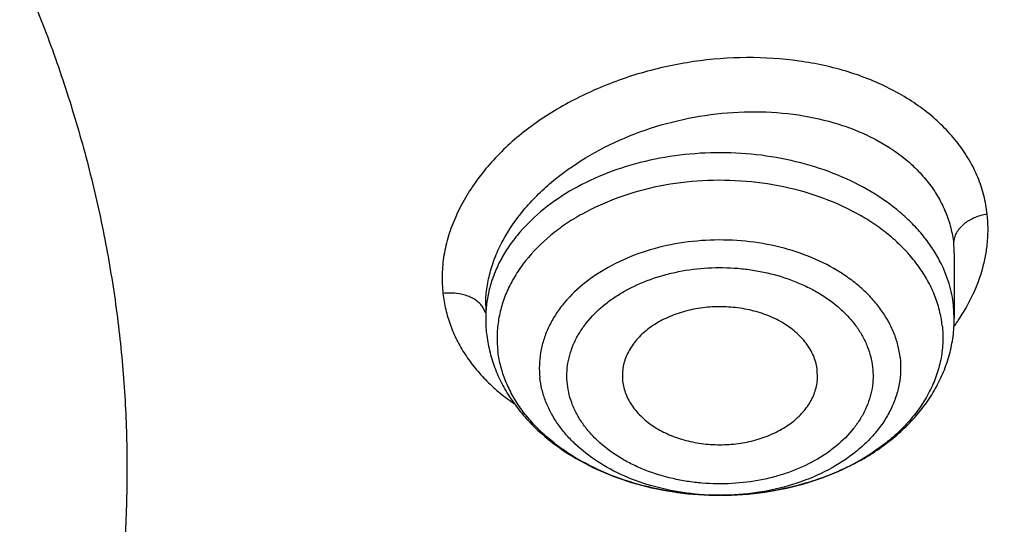
# Model space of a CAD drawing. Units: inches. Extents: x 7.6 to 14.3, y 0.9 to 17.7.
# Drawn here: x 11.6 to 11.9, y 12.6 to 12.8 of the extents above; entities that cross this region are included whole.
import ezdxf

# ---------------------------------------------------------------- set-up
doc = ezdxf.new("R2010")
doc.units = ezdxf.units.IN
doc.header["$LTSCALE"] = 1.21
doc.header["$MEASUREMENT"] = 0
doc.layers.get('0').update_dxf_attribs({"linetype": 'CONTINUOUS'})

msp = doc.modelspace()

# ---------------------------------------------------------------- linework, layer by layer
at = {"color": 9, "linetype": 'CONTINUOUS'}
for p, q in [((11.9110604481, 12.7143257814), (11.9112788907, 12.7104038576)), ((11.7695127533, 12.6933056809), (11.768708981, 12.6949986867)), ((11.9112789048, 12.6916654887), (11.9110604481, 12.6955970685)), ((11.8405180771, 12.6380962488), (11.8403625087, 12.6380962039))]:
    msp.add_line(p, q, dxfattribs=at)
at = {"color": 7, "linetype": 'CONTINUOUS'}
for p, q in [((11.9112788907, 12.7104038576), (11.9112789048, 12.6916654887)), ((11.7695466213, 12.6955525198), (11.7695466213, 12.6916654887)), ((11.8699219761, 12.6735575878), (11.8698492985, 12.6759248534)), ((11.8109040505, 12.6735576002), (11.8109762276, 12.6726485369))]:
    msp.add_line(p, q, dxfattribs=at)
msp.add_arc((11.8109903107, 12.6916687997), 0.0414436895, 180.0045774741, 186.3533355439, dxfattribs=at)
at = {"color": 9, "linetype": 'CONTINUOUS'}
for centre, radius, start, end in [((11.8588690167, 12.7269447368), 0.0645378723, 324.1509200671, 325.7861792544), ((11.8599140075, 12.7262266218), 0.0632699389, 325.7918492321, 326.1608112135)]:
    msp.add_arc(centre, radius, start, end, dxfattribs=at)
at = {"color": 7, "linetype": 'CONTINUOUS'}
for points, knots in [([(11.0537323275, 14.0280366802), (11.109117629, 14.0254612312), (11.2193385688, 14.0166474145), (11.382530245, 13.9924367097), (11.5417912162, 13.9574782281), (11.6706922094, 13.9194566576), (11.770538186, 13.8838944734), (11.8668364445, 13.8454675053), (11.9597262181, 13.8020915602), (12.0485341442, 13.753824202), (12.1328115564, 13.7033752735), (12.212590009, 13.6484360252), (12.2871205837, 13.589158984), (12.3395828789, 13.5432429952), (12.3889257055, 13.4956252786), (12.4350406136, 13.4464100264), (12.4778239837, 13.3957063774), (12.5171797552, 13.3436262734), (12.5530194238, 13.2902851243), (12.5852622608, 13.2358012729), (12.6138351426, 13.1802956612), (12.638672869, 13.1238917299), (12.6597189192, 13.066715407), (12.6769250363, 13.0088945451), (12.6902513127, 12.9505587128), (12.6996669227, 12.8918390437), (12.7051502129, 12.8328677967), (12.706688345, 12.7737779308), (12.704277475, 12.7147028106), (12.6979234806, 12.6557757519), (12.6876412201, 12.5971295786), (12.6734543452, 12.5388963339), (12.6553956466, 12.4812068544), (12.6335069585, 12.424190341), (12.6078384134, 12.3679742091), (12.578448405, 12.3126839335), (12.5454038084, 12.2584422978), (12.5087799497, 12.2053701012), (12.4686575392, 12.1535833586), (12.410146185, 12.0858553627), (12.3453652326, 12.0217408895), (12.2751158716, 11.9615538947), (12.1997175306, 11.9028314365), (12.1191368988, 11.8484855898), (12.0341148612, 11.7986578649), (11.9446085798, 11.7510527227), (11.8510861908, 11.708363823), (11.7542175037, 11.6706455496), (11.6538637017, 11.6358254588), (11.5244274603, 11.59875993), (11.3916821874, 11.5706896031), (11.2834530957, 11.5535515154), (11.1737021636, 11.5399792284), (11.0907503115, 11.533963738), (11.0353161161, 11.5317964838)], [0, 0, 0, 0, 0.0364583058, 0.0726435152, 0.1084017633, 0.1435891102, 0.1609303421, 0.178081404, 0.2117539147, 0.2282591357, 0.2445289278, 0.2763272187, 0.2918546842, 0.3071293759, 0.3221522611, 0.3369266732, 0.3514583772, 0.3657556345, 0.3798292702, 0.3936926759, 0.4073617632, 0.4208548939, 0.4341927648, 0.4473982027, 0.4604959155, 0.4735121981, 0.4864745743, 0.499411391, 0.5123513903, 0.5253232648, 0.538355215, 0.5514745269, 0.5647071746, 0.5780774728, 0.5916077958, 0.6053183413, 0.6192269378, 0.6333489426, 0.6476971823, 0.6622819157, 0.6921798646, 0.7075104295, 0.7230936771, 0.7550014423, 0.7713239676, 0.7878800732, 0.8216474177, 0.8388417241, 0.85622305, 0.8914801858, 0.9272929216, 0.9453653328, 0.9635210499, 1, 1, 1, 1]), ([(12.4113838367, 12.1573024137), (12.4275395072, 12.1757443825), (12.4508620098, 12.2040015125), (12.4800257026, 12.2428769944), (12.5074595212, 12.2819405599), (12.5389980409, 12.3317365492), (12.5669490103, 12.3830858535), (12.5869201098, 12.4247355135), (12.6051752069, 12.4664497148), (12.625054855, 12.5192611125), (12.6441322363, 12.5836617408), (12.6582993213, 12.6487024866), (12.6675124402, 12.7141925196), (12.6717437991, 12.7799414123), (12.6709805578, 12.8457570431), (12.6652250913, 12.911447185), (12.6544948938, 12.9768201029), (12.6388224478, 13.0416853933), (12.6182549217, 13.1058546691), (12.5928540033, 13.1691422584), (12.5626953869, 13.2313657469), (12.52786829, 13.292346418), (12.4884750704, 13.3519096674), (12.4446308245, 13.4098853546), (12.3964630778, 13.4661081874), (12.344111475, 13.520418152), (12.2877272545, 13.5726607671), (12.2274728842, 13.6226874654), (12.1635216239, 13.6703559666), (12.0960571751, 13.71553059), (12.0252729625, 13.7580828922), (11.9513728135, 13.7978914334), (11.8745655022, 13.8348440167), (11.7679202088, 13.8804454042), (11.6852221024, 13.909604027), (11.6290839627, 13.9268688023)], [0, 0, 0, 0, 0.031287412, 0.0467179869, 0.0620101931, 0.0921933847, 0.1218814321, 0.1365568157, 0.1511272751, 0.1799782144, 0.2085015516, 0.236766213, 0.2648460316, 0.2928184424, 0.3207630122, 0.3487598633, 0.3768880745, 0.4052241328, 0.4338405063, 0.4628043913, 0.4921766868, 0.5220112107, 0.5523541485, 0.5832437247, 0.6147100631, 0.6467752156, 0.6794533439, 0.7127509919, 0.7466674326, 0.7811950649, 0.8163198373, 0.8520217167, 0.888275161, 0.9250495871, 1, 1, 1, 1]), ([(10.9376923427, 13.6438234327), (10.9925835759, 13.643823422), (11.0748528569, 13.6401047262), (11.1835212741, 13.6276939618), (11.2638985406, 13.6147353902), (11.3429365601, 13.5981653786), (11.4203153547, 13.5780514375), (11.4957170471, 13.5544755513), (11.568833101, 13.5275338086), (11.639364014, 13.4973358898), (11.7070209128, 13.4640046535), (11.7715266384, 13.427675532), (11.8326166761, 13.388496182), (11.8900408186, 13.3466250992), (11.943561627, 13.3022336615), (11.9849624292, 13.2630659469), (12.0158784895, 13.2306425763), (12.0449803074, 13.1979046157), (12.0785930876, 13.1557715924), (12.108645225, 13.1117190403), (12.1302167074, 13.0757265784), (12.1499536714, 13.0396160102), (12.1715880569, 12.9936255082), (12.1925860209, 12.9371086483), (12.2084160959, 12.8797400962), (12.2190077408, 12.8217608247), (12.2243143839, 12.7634131469), (12.2243123272, 12.704942515), (12.2190015974, 12.6465950464), (12.2084058406, 12.5886160777), (12.1925718936, 12.5312483819), (12.1715693806, 12.4747311628), (12.1454887265, 12.4192974194), (12.1144445596, 12.3651787593), (12.090775107, 12.3304880457), (12.0781954172, 12.3134388737)], [0, 0, 0, 0, 0.075191647, 0.1126045944, 0.1497893656, 0.1866730959, 0.2231867353, 0.2592650764, 0.294847877, 0.3298806412, 0.3643155269, 0.3981122426, 0.4312389641, 0.4636732472, 0.4954029264, 0.5264269734, 0.5416795892, 0.5567609067, 0.5864189231, 0.6154421293, 0.629733449, 0.6438858163, 0.6718014498, 0.6992697172, 0.7263769177, 0.7532188615, 0.7798986209, 0.8065238287, 0.8332036723, 0.8600457822, 0.8871532259, 0.9146218072, 0.9425378171, 0.9709763204, 1, 1, 1, 1]), ([(10.9376923427, 11.8103159083), (10.9789554467, 11.8103159083), (11.0613119561, 11.8131694813), (11.1837404361, 11.8259803015), (11.3038235704, 11.8471965629), (11.4204017867, 11.8766163555), (11.5142346228, 11.9079142158), (11.5865044637, 11.936843702), (11.6558141763, 11.9678565126), (11.7222620263, 12.0026017794), (11.785288255, 12.0410155005), (11.8301778733, 12.0712120982), (11.8729201333, 12.1029308909), (11.9134134846, 12.1360966119), (11.9515599949, 12.1706297889), (11.9872674155, 12.2064481963), (12.0204494713, 12.2434660821), (12.0510258497, 12.2815948658), (12.0789219762, 12.3207435081), (12.1040698403, 12.3608181716), (12.1264080742, 12.4017225773), (12.1458815151, 12.4433584944), (12.1624419276, 12.4856255661), (12.1760484674, 12.5284215025), (12.186667012, 12.5716426221), (12.1942706805, 12.6151838793), (12.1988406763, 12.6589390962), (12.2003654072, 12.7028014995), (12.1988406763, 12.7466639027), (12.1942706805, 12.7904191197), (12.186667012, 12.8339603768), (12.1760484674, 12.8771814964), (12.1624419276, 12.9199774328), (12.1458815151, 12.9622445046), (12.1264080742, 13.0038804216), (12.1040698403, 13.0447848273), (12.0789219762, 13.0848594909), (12.0510258497, 13.1240081332), (12.0204494713, 13.1621369168), (11.9872674155, 13.1991548027), (11.9515599949, 13.23497321), (11.9134134846, 13.269506387), (11.8729201333, 13.3026721081), (11.8301778733, 13.3343909007), (11.785288255, 13.3645874984), (11.7222620263, 13.4030012195), (11.6558141763, 13.4377464863), (11.5865044637, 13.468759297), (11.5142346228, 13.4976887831), (11.4204017867, 13.5289866434), (11.3038235704, 13.558406436), (11.1837404361, 13.5796226974), (11.0613119561, 13.5924335176), (10.9789554467, 13.5952870906), (10.9376923427, 13.5952870906)], [0, 0, 0, 0, 0.036313769, 0.0724527704, 0.1082478709, 0.1435372375, 0.1781722896, 0.1952059421, 0.2120285349, 0.2449831742, 0.2611018901, 0.2769685081, 0.2925776908, 0.3079264055, 0.3230140275, 0.337842457, 0.3524162837, 0.3667428599, 0.3808323429, 0.394697767, 0.4083550271, 0.4218227833, 0.4351223594, 0.4482775591, 0.4613143751, 0.474260664, 0.4871457589, 0.5, 0.5128542411, 0.525739336, 0.5386856249, 0.5517224409, 0.5648776406, 0.5781772167, 0.5916449729, 0.605302233, 0.6191676571, 0.6332571401, 0.6475837163, 0.662157543, 0.6769859725, 0.6920735945, 0.7074223092, 0.7230314919, 0.7388981099, 0.7550168258, 0.7879714651, 0.8047940579, 0.8218277104, 0.8564627625, 0.8917521291, 0.9275472296, 0.963686231, 1, 1, 1, 1]), ([(10.9376923427, 13.5215408876), (10.954504041, 13.5215408876), (10.9881160328, 13.5210401246), (11.0384474676, 13.5187572811), (11.0885929106, 13.5149284724), (11.1384584852, 13.5095816339), (11.1879541773, 13.5027288095), (11.236987678, 13.494376792), (11.2854691751, 13.4845424734), (11.3490099871, 13.4695362905), (11.4265470086, 13.4472371396), (11.5163420143, 13.4148125594), (11.6018872607, 13.3770563393), (11.682551867, 13.3342431029), (11.7577433561, 13.2866825071), (11.8269073257, 13.2347184921), (11.8895332665, 13.1787241208), (11.9451518739, 13.1191081511), (11.9856089536, 13.0663790635), (12.0139626261, 13.022851984), (12.0330906595, 12.9898191112), (12.0501933436, 12.9562331053), (12.0652385147, 12.9221548694), (12.0781980992, 12.8876479395), (12.0890473942, 12.8527761387), (12.0977655627, 12.8176042443), (12.1043365242, 12.7821978354), (12.1087469503, 12.7466227866), (12.1109891359, 12.7109456232), (12.1110582839, 12.6752329453), (12.1089543545, 12.6395515325), (12.1046817218, 12.6039680016), (12.0982479135, 12.5685488925), (12.0896660077, 12.5333601014), (12.0789517261, 12.4984672822), (12.0661257995, 12.4639351869), (12.0512125782, 12.429827825), (12.034239792, 12.396208482), (12.0152401709, 12.3631391337), (11.9942480613, 12.3306804319), (11.9634348594, 12.2879898129), (11.9200112305, 12.2364610075), (11.8610582764, 12.1784903456), (11.7953102435, 12.1243338468), (11.7232580936, 12.0743866856), (11.645432911, 12.02900796), (11.5624064712, 11.9885257284), (11.4747940192, 11.9532346406), (11.4142759754, 11.9335084424), (11.3834411147, 11.9245530777)], [0, 0, 0, 0, 0.0185615628, 0.03710804, 0.0556189985, 0.0740787242, 0.0924709179, 0.110778938, 0.1289868504, 0.1470792172, 0.182853567, 0.2179955521, 0.2524073108, 0.2860068756, 0.3187311151, 0.3505386027, 0.3814125018, 0.4113632445, 0.4404307738, 0.4546590434, 0.4686957516, 0.4825546655, 0.4962513781, 0.5098033075, 0.5232294992, 0.5365504664, 0.549788027, 0.5629650143, 0.5761050314, 0.5892321533, 0.6023706282, 0.6155445532, 0.6287775684, 0.6420925642, 0.6555114334, 0.6690547747, 0.6827417367, 0.6965898416, 0.7106148026, 0.7248305094, 0.7392488758, 0.7687229916, 0.7991028006, 0.8304141989, 0.8626545364, 0.8957951397, 0.9297840333, 0.9645489104, 1, 1, 1, 1]), ([(12.0991096489, 12.6919529496), (12.099109585, 12.7087552252), (12.0976452835, 12.7424408291), (12.0910682914, 12.7927289396), (12.0801363113, 12.8426337035), (12.0648932264, 12.8919593433), (12.0453997596, 12.940519622), (12.0217328027, 12.9881305258), (11.9939847592, 13.034613044), (11.9622630094, 13.0797930423), (11.9266894279, 13.1235019587), (11.8873997709, 13.1655770731), (11.8445431975, 13.2058619885), (11.7982817416, 13.244207021), (11.7487898308, 13.2804696968), (11.6962536858, 13.3145151838), (11.6408707892, 13.3462168683), (11.5828491481, 13.3754567706), (11.5224065535, 13.4021259679), (11.4597698059, 13.4261250158), (11.3951739124, 13.4473643523), (11.3288612114, 13.4657646255), (11.2610805292, 13.4812570798), (11.1920862082, 13.4937838514), (11.122137158, 13.5032980954), (11.0514958845, 13.5097642369), (10.9804274699, 13.5131580536), (10.9091987183, 13.5134668391), (10.8380767148, 13.5106893279), (10.7673292943, 13.5048362519), (10.6972185686, 13.4959285722), (10.6053683607, 13.4800987822), (10.5375805504, 13.4636732538), (10.4932371752, 13.45068538)], [0, 0, 0, 0, 0.0249701764, 0.0500338014, 0.0752819104, 0.1008008047, 0.126670098, 0.1529610716, 0.1797354482, 0.2070446429, 0.2349292667, 0.2634191211, 0.2925333229, 0.3222806976, 0.3526603127, 0.3836620509, 0.4152673145, 0.4474497175, 0.4801758076, 0.5134058028, 0.5470942869, 0.5811908932, 0.6156410327, 0.6503864946, 0.6853661895, 0.7205167409, 0.7557731273, 0.7910693585, 0.8263390217, 0.8615159489, 0.8965350732, 0.9313319906, 1, 1, 1, 1]), ([(12.0991096489, 12.6871617627), (12.0991095851, 12.7039640383), (12.0976452835, 12.7376496422), (12.0910682914, 12.7879377527), (12.0801363113, 12.8378425166), (12.0648932264, 12.8871681564), (12.0453997596, 12.9357284351), (12.0217328027, 12.9833393389), (11.9939847592, 13.0298218571), (11.9622630094, 13.0750018555), (11.9266894278, 13.1187107719), (11.8873997708, 13.1607858863), (11.8445431975, 13.2010708017), (11.7982817415, 13.2394158342), (11.7487898308, 13.2756785099), (11.6962536857, 13.3097239969), (11.6408707891, 13.3414256815), (11.582849148, 13.3706655837), (11.5224065535, 13.3973347811), (11.4597698058, 13.4213338289), (11.3951739123, 13.4425731655), (11.3288612114, 13.4609734386), (11.2610805287, 13.4764658929), (11.1920862098, 13.4889926648), (11.1221371516, 13.4985069077), (11.0514959079, 13.5049730522), (10.9804273819, 13.508366861), (10.9091990462, 13.5086756697), (10.8380754925, 13.5058980738), (10.7440051147, 13.4981152847), (10.6510224065, 13.4842494811), (10.559972668, 13.4643066416), (10.5153035987, 13.4523605106), (10.4932371752, 13.4458974048)], [0, 0, 0, 0, 0.0249701651, 0.0500337787, 0.0752818763, 0.1008007591, 0.1266700407, 0.1529610024, 0.1797353669, 0.2070445492, 0.2349291604, 0.2634190019, 0.2925331906, 0.3222805518, 0.3526601532, 0.3836618773, 0.4152671266, 0.4474495151, 0.4801755903, 0.5134055705, 0.5470940394, 0.5811906302, 0.6156407541, 0.6503862003, 0.6853658794, 0.7205164149, 0.7557727854, 0.7910690006, 0.8263386477, 0.8615155605, 0.9313144296, 0.9658290176, 1, 1, 1, 1]), ([(10.6608677499, 13.1186409895), (10.6794763512, 13.1240913226), (10.7172891119, 13.1338709933), (10.7750924584, 13.1450881342), (10.8340099557, 13.1528870536), (10.8936357852, 13.1572138437), (10.9535630473, 13.1580393269), (11.0133817382, 13.155357818), (11.0726828773, 13.1491875761), (11.131060985, 13.1395705489), (11.1881169676, 13.1265720842), (11.243460829, 13.1102804183), (11.2967143285, 13.0908060013), (11.3475135174, 13.0682806492), (11.39551113, 13.0428565451), (11.4403787996, 13.0147050953), (11.4818090463, 12.9840157341), (11.5195170906, 12.950994522), (11.5532422211, 12.9158633727), (11.5827497386, 12.8788572775), (11.6078301027, 12.8402293266), (11.6249905309, 12.8067088292), (11.6362793509, 12.7793968675), (11.6434995689, 12.7587918384), (11.6495044872, 12.7379917597), (11.6542847573, 12.7170322548), (11.6578309039, 12.695949549), (11.660137578, 12.6747803094), (11.6611997412, 12.6535611793), (11.6610164348, 12.6323290503), (11.6595870574, 12.6111208088), (11.656915073, 12.5899732119), (11.6530043243, 12.5689230678), (11.6478626457, 12.5480066893), (11.6414982475, 12.5272604566), (11.6339232996, 12.506720077), (11.6251499593, 12.4864207522), (11.6117970031, 12.4595628911), (11.5921106126, 12.4267376727), (11.564142548, 12.3891316098), (11.5318813727, 12.3533128136), (11.5080085574, 12.3311093923), (11.4954631603, 12.3203674303)], [0, 0, 0, 0, 0.0355931542, 0.0716383428, 0.1080210356, 0.1446206396, 0.1813128183, 0.2179716212, 0.2544716787, 0.2906903711, 0.3265100294, 0.3618201678, 0.3965197685, 0.4305196264, 0.4637447593, 0.496136874, 0.52765686, 0.5582872472, 0.5880345143, 0.6169310685, 0.6450366333, 0.6724386988, 0.6859156412, 0.6992617488, 0.7124950531, 0.7256348857, 0.7387016003, 0.7517164304, 0.7647012025, 0.77767811, 0.7906694438, 0.8036973075, 0.8167833953, 0.8299486809, 0.8432132695, 0.8565960894, 0.8701148358, 0.8837856842, 0.9116317078, 0.9402410182, 0.9696831412, 1, 1, 1, 1]), ([(11.0355306254, 11.4827325924), (11.0649146601, 11.4838257381), (11.1235832645, 11.486990501), (11.2112353031, 11.494691763), (11.2982750403, 11.5053271605), (11.4128871127, 11.5233213164), (11.5534669358, 11.5528926456), (11.6905372217, 11.5920367342), (11.7967999966, 11.6288532611), (11.8993570784, 11.6687551345), (11.9983561598, 11.7139467039), (12.0930768131, 11.7643677811), (12.1610609424, 11.8042634784), (12.2262975064, 11.8463964718), (12.3087342926, 11.9049425771), (12.3858853172, 11.9679990883), (12.4569145933, 12.0353304848), (12.5063407007, 12.0871400882), (12.552238897, 12.1405527046), (12.5945069717, 12.1954505414), (12.6330482124, 12.2517105135), (12.6677750055, 12.3092066244), (12.6986079639, 12.3678098149), (12.725476179, 12.4273884111), (12.7483174416, 12.4878082153), (12.7670790116, 12.5489327199), (12.7817172416, 12.6106232267), (12.7921977184, 12.6727407142), (12.798495729, 12.7351401308), (12.7998970429, 12.776857634), (12.7998969955, 12.7976862813)], [0, 0, 0, 0, 0.0364975983, 0.0729108732, 0.1091959389, 0.1453152165, 0.2168904825, 0.2873533127, 0.3220889296, 0.356449169, 0.423921915, 0.4570002211, 0.4896091622, 0.5217332811, 0.5533608767, 0.6150830709, 0.645192429, 0.6748011459, 0.7039199876, 0.7325647804, 0.7607565165, 0.788521389, 0.8158907632, 0.8429009986, 0.8695931949, 0.8960128796, 0.9222094773, 0.9482356978, 0.9741468418, 1, 1, 1, 1]), ([(11.0154534338, 11.3384502831), (11.078854466, 11.3401005294), (11.2052693705, 11.3474217859), (11.3930757911, 11.3704518704), (11.5774192366, 11.405358602), (11.7568855583, 11.4519032673), (11.9300986819, 11.5097663684), (12.0688488977, 11.5673922378), (12.1754266919, 11.618845415), (12.2776560007, 11.6731021704), (12.3754744458, 11.7325734926), (12.468130697, 11.7971442808), (12.5556096694, 11.8638080747), (12.6375356129, 11.9351484207), (12.7130774857, 12.010897346), (12.7658148005, 12.0691198419), (12.8148983034, 12.1290194741), (12.8602157309, 12.1904693324), (12.9016610619, 12.2533346653), (12.9391383222, 12.3174762963), (12.9725616187, 12.3827508139), (13.0018560797, 12.4490118252), (13.0269581986, 12.5161105706), (13.0478162549, 12.583898271), (13.0643901647, 12.6522221366), (13.0725905387, 12.6981795567), (13.0759590025, 12.7211735183)], [0, 0, 0, 0, 0.0709664456, 0.1415746714, 0.2115794159, 0.2807495386, 0.3488732169, 0.4157625678, 0.4486990059, 0.481269382, 0.5452405017, 0.5766302623, 0.6076063112, 0.6682796799, 0.6979880275, 0.7272741617, 0.7561434403, 0.7846047207, 0.8126706425, 0.8403578835, 0.8676873552, 0.8946842933, 0.9213782737, 0.9478031271, 0.9739963561, 1, 1, 1, 1]), ([(11.8698492985, 12.6759248534), (11.8697742322, 12.6765992973), (11.8695288357, 12.6779509135), (11.868889312, 12.6799307714), (11.867981158, 12.6818561254), (11.8664020594, 12.6843643228), (11.8637748205, 12.6872685193), (11.8598216448, 12.6901932619), (11.8551632857, 12.6925233235), (11.8499702266, 12.6941784182), (11.8444302193, 12.6951020719), (11.8387443379, 12.6952618795), (11.8331190339, 12.6946521234), (11.8277586091, 12.6932944582), (11.8228569602, 12.691235422), (11.8185929396, 12.6885467683), (11.8156508586, 12.6858063083), (11.8137923046, 12.6833960555), (11.8126698775, 12.681530163), (11.8118073331, 12.6795946283), (11.8112138675, 12.6776069031), (11.8108960658, 12.6755867094), (11.8108701622, 12.6742304634), (11.8109033103, 12.673557582)], [0, 0, 0, 0, 0.0258449494, 0.0521307307, 0.0790269247, 0.1067020335, 0.1647772198, 0.2269219332, 0.2929714028, 0.3622562627, 0.4337440862, 0.5061814766, 0.5782227083, 0.6485609232, 0.7160554612, 0.7798695136, 0.8396115443, 0.8680348483, 0.8955687367, 0.922341883, 0.9485279902, 0.9743420922, 1, 1, 1, 1]), ([(11.8405180657, 12.6380962541), (11.8450311067, 12.6381012803), (11.8540018163, 12.6387467898), (11.8670128781, 12.6416032664), (11.877196784, 12.6455378856), (11.8846674261, 12.649571644), (11.8898315514, 12.6529807589), (11.8945562542, 12.6567800621), (11.8987941225, 12.6609476033), (11.9024972765, 12.6654571731), (11.9056176273, 12.6702765149), (11.9081081216, 12.6753645807), (11.9099243607, 12.6806696696), (11.9110310573, 12.6861269872), (11.9112789048, 12.689822923), (11.9112789048, 12.6916654887)], [0, 0, 0, 0, 0.137955253, 0.2738158114, 0.4058415982, 0.4701028267, 0.5330645334, 0.5947258193, 0.6551449381, 0.7144323122, 0.7727409096, 0.8302514315, 0.887166626, 0.9436762349, 1, 1, 1, 1]), ([(11.3821475102, 11.928432544), (11.4082846404, 11.9360879322), (11.4597240424, 11.9527184719), (11.5346323004, 11.9818292864), (11.6063231732, 12.0147556388), (11.674405245, 12.0513232281), (11.7385126026, 12.0913368851), (11.7982962006, 12.1345815804), (11.8445442653, 12.1733726132), (11.8790209434, 12.2058096081), (11.9113657759, 12.2386940331), (11.9486035714, 12.2813349492), (11.9817276263, 12.3263789155), (12.0053107466, 12.363363613), (12.0214470673, 12.3913781531), (12.0361138733, 12.4197951278), (12.0492921202, 12.4485761587), (12.0609628457, 12.4776824361), (12.0711107263, 12.5070741718), (12.0797209867, 12.5367116725), (12.0867824585, 12.5665543996), (12.0922845869, 12.5965617988), (12.0962204862, 12.6266930906), (12.0985839, 12.6569061717), (12.0991096872, 12.6770824199), (12.0991096489, 12.6871617627)], [0, 0, 0, 0, 0.0730723367, 0.1449538694, 0.215503867, 0.2846039345, 0.3521605589, 0.4181083143, 0.4824129531, 0.5139534818, 0.5450863667, 0.606142049, 0.6656680271, 0.6948994461, 0.7237956202, 0.7523773778, 0.780668065, 0.8086932628, 0.836480838, 0.8640606071, 0.8914642563, 0.9187250012, 0.9458773975, 0.9729569854, 1, 1, 1, 1]), ([(11.7698011528, 12.6870826608), (11.7699949996, 12.6853410164), (11.7706057039, 12.6818686431), (11.7721648361, 12.6767969051), (11.7743392018, 12.6719045227), (11.7770940064, 12.6672399272), (11.7803895272, 12.6628407479), (11.7854941336, 12.6573210167), (11.7930670725, 12.6512357398), (11.8035436224, 12.6454615502), (11.8151634892, 12.6412455268), (11.8275617746, 12.6386757242), (11.83607983, 12.6380984311), (11.8403624976, 12.6380962079)], [0, 0, 0, 0, 0.0561705485, 0.1126598329, 0.169674307, 0.2273770386, 0.2859424699, 0.3455205071, 0.4680047091, 0.5953948746, 0.7273255558, 0.8627254189, 1, 1, 1, 1]), ([(11.8109762276, 12.6726485369), (11.8110495916, 12.6719893878), (11.8112872675, 12.6706686061), (11.8119031402, 12.6687322718), (11.8127759818, 12.6668471053), (11.8142918834, 12.6643883248), (11.8168136846, 12.6615305543), (11.8206155543, 12.6586288734), (11.8251057746, 12.6562874513), (11.8301269177, 12.6545835139), (11.8355052796, 12.6535726887), (11.841054124, 12.6532889473), (11.8465806941, 12.6537418641), (11.8518929729, 12.654916161), (11.8568066741, 12.6567725283), (11.8611516714, 12.659250609), (11.864775233, 12.6622691559), (11.867120252, 12.6652050258), (11.8684826596, 12.6677076217), (11.8692382394, 12.6696184548), (11.8697346731, 12.6715726022), (11.8698895429, 12.6728975546), (11.8699221186, 12.6735575843)], [0, 0, 0, 0, 0.025735557, 0.0518965239, 0.0786439819, 0.1061394141, 0.1637593248, 0.2253322367, 0.290743937, 0.3594000003, 0.4303522748, 0.5024313893, 0.5743614402, 0.6448831394, 0.7128647462, 0.777430272, 0.8380823122, 0.8948374719, 0.9219715734, 0.9484177225, 0.9743570381, 1, 1, 1, 1])]:
    msp.add_open_spline(points, degree=3, knots=knots, dxfattribs=at)
at = {"color": 9, "linetype": 'CONTINUOUS'}
for points, knots in [([(12.2031663615, 12.643134561), (12.2050824874, 12.6585613159), (12.2077919355, 12.6895375986), (12.2084431165, 12.7361642431), (12.2056731546, 12.7827540292), (12.1994894134, 12.8291766536), (12.1899097251, 12.875306581), (12.1769610693, 12.9210182945), (12.1606795191, 12.9661879991), (12.1411104686, 13.0106937397), (12.1183082914, 13.05441588), (12.0923357356, 13.0972371368), (12.0632636126, 13.1390429375), (12.0311717341, 13.1797214199), (11.9961456797, 13.2191656397), (11.9452089472, 13.2704252037), (11.8891510294, 13.3182920805), (11.8287216109, 13.3625380331), (11.7805954636, 13.3943060153), (11.7302114938, 13.4242662982), (11.6597039355, 13.461964556), (11.5857125602, 13.4954001961), (11.5088762284, 13.5245210694), (11.429094935, 13.551095293), (11.3260713849, 13.5786676796), (11.2204185094, 13.5984164601), (11.1343614376, 13.6095691575), (11.0472598603, 13.6175887201), (10.9815338845, 13.619992601), (10.9376923427, 13.6199926017)], [0, 0, 0, 0, 0.0259921736, 0.0519363577, 0.0779020982, 0.1039585378, 0.1301731294, 0.1566104429, 0.1833310897, 0.2103907768, 0.2378395717, 0.2657213839, 0.2940735882, 0.3229267763, 0.3523047479, 0.3822245974, 0.4437047064, 0.4752881776, 0.5074187932, 0.5400836312, 0.5732647874, 0.6410663676, 0.6756451608, 0.7106265753, 0.7816327013, 0.8537716782, 0.8901608832, 0.9266957166, 1, 1, 1, 1]), ([(12.2014499312, 12.6293151061), (12.2033634596, 12.6447209374), (12.2060692357, 12.6756552065), (12.2067195376, 12.7222186108), (12.2039533366, 12.768745207), (12.1977779862, 12.8151048682), (12.1882112946, 12.8611722296), (12.1752802046, 12.9068219444), (12.1590207406, 12.9519303855), (12.1394782348, 12.9963757633), (12.1167069874, 13.0400386037), (12.0907696612, 13.0828017825), (12.0617369715, 13.1245508825), (12.0296886219, 13.1651741933), (11.9947100759, 13.2045649155), (11.943842432, 13.2557549571), (11.8878605483, 13.3035569131), (11.8275130928, 13.3477428557), (11.7794522208, 13.3794677518), (11.7291365883, 13.4093874003), (11.6587246613, 13.4470345289), (11.5848336423, 13.4804248211), (11.508101525, 13.5095061985), (11.4284284403, 13.5360443803), (11.3255446225, 13.5635793712), (11.2200350453, 13.583301367), (11.1340946935, 13.5944389383), (11.0471112529, 13.6024476245), (10.9814744218, 13.6048482446), (10.9376923427, 13.6048482446)], [0, 0, 0, 0, 0.0259921739, 0.0519363582, 0.0779020988, 0.1039585384, 0.13017313, 0.1566104434, 0.1833310901, 0.210390777, 0.2378395717, 0.2657213836, 0.2940735877, 0.3229267756, 0.352304747, 0.3822245962, 0.4437047049, 0.4752881761, 0.5074187915, 0.5400836295, 0.5732647856, 0.6410663659, 0.6756451592, 0.7106265737, 0.7816327, 0.8537716773, 0.8901608825, 0.9266957161, 1, 1, 1, 1]), ([(12.6895239426, 12.8940130666), (12.6920863464, 12.8733829529), (12.6957606103, 12.8319664974), (12.6968646989, 12.7696255083), (12.6935504191, 12.7073210171), (12.6858259119, 12.6452154342), (12.6737116192, 12.5834654046), (12.6572394397, 12.5222276573), (12.6364523656, 12.4616568493), (12.6114042179, 12.4019056594), (12.5821596643, 12.3431241846), (12.5487940268, 12.2854596157), (12.5113924374, 12.2290558776), (12.4700504609, 12.1740541492), (12.4248708129, 12.1205895363), (12.3591049843, 12.050933528), (12.2865726506, 11.9855369843), (12.2082170946, 11.9247167348), (12.1457456977, 11.8808492976), (12.0802557752, 11.8392512179), (12.0119079079, 11.8000230544), (11.940873943, 11.7632632646), (11.8673314201, 11.7290629697), (11.7914641944, 11.6975073166), (11.7134623898, 11.6686750865), (11.6335191824, 11.6426376815), (11.5241685914, 11.6116098458), (11.4122304629, 11.5866040023), (11.2984127886, 11.5676315303), (11.182807882, 11.5526305564), (11.0953566002, 11.5460366403), (11.0369027637, 11.5437011037)], [0, 0, 0, 0, 0.0261528405, 0.0522567449, 0.0783769962, 0.1045785934, 0.130925122, 0.1574776865, 0.1842939524, 0.2114273141, 0.2389261962, 0.266833527, 0.2951863935, 0.3240158208, 0.3533466602, 0.3831976026, 0.4444844502, 0.4759485922, 0.5079493984, 0.5404776929, 0.573519594, 0.6070568217, 0.6410670192, 0.6755241217, 0.7103986824, 0.7456581829, 0.7812673607, 0.8533694281, 0.8897934429, 0.9264043387, 1, 1, 1, 1]), ([(12.6895070565, 12.8940220035), (12.6916416454, 12.8759597492), (12.6947981171, 12.8397251507), (12.6961600619, 12.7852044552), (12.6941402128, 12.7306919246), (12.6887421146, 12.6762961185), (12.6799770713, 12.622121802), (12.6678622262, 12.5682741679), (12.6524214868, 12.5148574101), (12.6336858324, 12.461974563), (12.6116918945, 12.4097276129), (12.5864828277, 12.3582171234), (12.5581082685, 12.3075417008), (12.5266235312, 12.2577988833), (12.4920887975, 12.2090827989), (12.4416915503, 12.1451452755), (12.3712242932, 12.0682933396), (12.2763622676, 11.9823756298), (12.1712754314, 11.902683976), (12.0567766627, 11.8298218067), (11.9337403744, 11.7643326633), (11.8031067887, 11.7067092228), (11.6658701648, 11.6573848859), (11.5230849043, 11.6167330598), (11.4254983718, 11.5957430158), (11.376079534, 11.5867444095)], [0, 0, 0, 0, 0.0267874647, 0.0535287019, 0.0802749322, 0.1070773061, 0.133986222, 0.1610506836, 0.1883176694, 0.2158315704, 0.243633756, 0.2717621359, 0.3002508389, 0.3291300468, 0.3584257784, 0.3881598104, 0.4489914754, 0.5117345627, 0.5764156223, 0.6430020862, 0.7114080788, 0.781500784, 0.853106799, 0.9260184532, 1, 1, 1, 1]), ([(11.9212153294, 12.7231604455), (11.9210285488, 12.7250717449), (11.9203495943, 12.7288803353), (11.9185020033, 12.7344072523), (11.9158694021, 12.739698745), (11.912485961, 12.7446995323), (11.9083967153, 12.7493656628), (11.9036519226, 12.7536592283), (11.8983006099, 12.7575447828), (11.892389943, 12.7609855499), (11.8859665548, 12.7639358962), (11.8790931578, 12.7663657773), (11.8718410963, 12.7682634908), (11.8616712924, 12.7700830306), (11.8484377837, 12.7709308031), (11.8350698471, 12.7699104259), (11.824433645, 12.7679819456), (11.8165746117, 12.7659896266), (11.8089269694, 12.7634739846), (11.8015607699, 12.7604604949), (11.7945424096, 12.7569806203), (11.78793566, 12.7530689427), (11.7818110143, 12.7487510685), (11.7762402617, 12.7440564065), (11.7712842356, 12.7390269659), (11.7669723567, 12.7337273152), (11.7633344427, 12.7282104044), (11.7608706352, 12.7234342499), (11.7592768642, 12.7195601262), (11.7582827227, 12.7166548392), (11.7574908468, 12.7137336822), (11.7569074629, 12.7108037146), (11.7565276018, 12.7078736294), (11.7563452666, 12.7049511403), (11.7563657663, 12.7020439476), (11.7565243792, 12.700118047), (11.7566417845, 12.6991628662)], [0, 0, 0, 0, 0.0257025154, 0.0515414057, 0.0777501841, 0.104555859, 0.132127962, 0.160589946, 0.1900234657, 0.2204795212, 0.2519772133, 0.2844887428, 0.3179289842, 0.3521932153, 0.4226427334, 0.4947419004, 0.5310253448, 0.5672222251, 0.6031634748, 0.6386891718, 0.6736513495, 0.7079165749, 0.7413494922, 0.7738320115, 0.8052888164, 0.8357145958, 0.8651284701, 0.8935829985, 0.9074819789, 0.9211681065, 0.9346527298, 0.9479594304, 0.9611210583, 0.9741677191, 0.9871197391, 1, 1, 1, 1]), ([(11.7695468161, 12.6955856644), (11.7695483014, 12.6972245987), (11.7697768198, 12.7005417383), (11.7707740466, 12.70548959), (11.7724161545, 12.7104073742), (11.7754886377, 12.7169652233), (11.7797603432, 12.7231691394), (11.7849780077, 12.7288682674), (11.7910335789, 12.7344170155), (11.7997468092, 12.7405951158), (11.8114823127, 12.7465422575), (11.824228219, 12.7509302528), (11.8375392137, 12.7536115247), (11.8509571907, 12.7544953402), (11.8640170285, 12.7535472897), (11.8743720699, 12.7512146638), (11.8820340982, 12.7484343251), (11.8889751021, 12.7451918913), (11.8952335829, 12.7411151663), (11.900515489, 12.7362488698), (11.903866186, 12.7323422394), (11.9066331883, 12.7281568728), (11.9087881226, 12.7237302796), (11.910305957, 12.7191058248), (11.9108825722, 12.7159243211), (11.9110604479, 12.7143257829)], [0, 0, 0, 0, 0.0260657415, 0.0526974984, 0.0800714052, 0.1083181163, 0.1676663432, 0.1988950753, 0.2311042843, 0.2981337118, 0.3680149196, 0.4396696269, 0.5118683575, 0.5833401436, 0.6528760242, 0.7194382802, 0.7513867523, 0.7823474545, 0.8411750541, 0.8691873028, 0.8963564219, 0.9228230009, 0.9487679918, 0.9744198228, 1, 1, 1, 1]), ([(11.9071175565, 12.708584145), (11.9064115634, 12.7099759016), (11.9048191056, 12.7127206282), (11.9019711663, 12.7166194209), (11.8986537247, 12.7203255363), (11.8935666419, 12.7250407634), (11.8861428277, 12.7302783233), (11.8760081953, 12.7352884824), (11.8648129004, 12.7389813941), (11.8528918065, 12.7412496778), (11.8405989248, 12.7420284969), (11.8283005468, 12.7412951333), (11.8163628468, 12.7390708589), (11.8051411419, 12.7354200528), (11.7949683234, 12.7304459879), (11.7861495705, 12.7242910685), (11.7800570931, 12.7182214937), (11.7761642382, 12.7129603781), (11.7737766023, 12.7089062013), (11.7718988789, 12.7047170268), (11.7705456053, 12.7004248362), (11.7697288039, 12.696063404), (11.7695467876, 12.6931268406), (11.7695467963, 12.6916654887)], [0, 0, 0, 0, 0.0269513084, 0.0546748676, 0.0832472652, 0.1127147493, 0.1743199407, 0.2393605992, 0.3072866465, 0.3772848341, 0.4483698393, 0.519471181, 0.58951716, 0.6575186578, 0.7226558365, 0.7843693018, 0.8424541811, 0.8702265687, 0.8972224434, 0.9235487822, 0.9493407776, 0.9747623815, 1, 1, 1, 1]), ([(11.9076116999, 12.6894996011), (11.907437865, 12.6910614451), (11.906867002, 12.6941911338), (11.9053720445, 12.6987725152), (11.9032483909, 12.7032244673), (11.9005194843, 12.7075024239), (11.8972132997, 12.7115668155), (11.8933626143, 12.715379175), (11.8890048012, 12.7189040622), (11.8824819301, 12.7232387516), (11.8732826873, 12.7277205622), (11.8611848633, 12.7314229187), (11.8483100684, 12.7334009039), (11.8351413513, 12.7335819222), (11.8221686374, 12.7319597174), (11.8098784214, 12.7285936822), (11.8004495636, 12.7243734556), (11.7936957575, 12.7202256147), (11.7877380976, 12.715772619), (11.7826130759, 12.7106470513), (11.7785976743, 12.7049589472), (11.7762289022, 12.7005713721), (11.7744798574, 12.696036542), (11.7733693015, 12.6913974183), (11.7729103737, 12.6867022043), (11.7730413084, 12.6835703023), (11.7732138262, 12.6820202908)], [0, 0, 0, 0, 0.0259130192, 0.0522650665, 0.0792446698, 0.1070285499, 0.135740769, 0.1654595123, 0.1962201419, 0.2280154969, 0.2944450785, 0.3640986393, 0.4358905993, 0.5085143716, 0.5805818311, 0.6507591105, 0.7179047757, 0.7501038694, 0.7812813286, 0.8404418398, 0.8685845464, 0.8958693312, 0.9224464914, 0.9485071922, 0.9742832975, 1, 1, 1, 1]), ([(11.9212149804, 12.7231616302), (11.919813046, 12.7229461094), (11.9172953261, 12.7222293132), (11.914558882, 12.7205925852), (11.912896012, 12.7189889848), (11.9118945842, 12.717598259), (11.911332174, 12.7162788924), (11.9110955938, 12.7151709674), (11.9110557602, 12.7146068275), (11.9110559231, 12.7143254987)], [0, 0, 0, 0, 0.2925262414, 0.532664372, 0.6493208399, 0.7669462124, 0.8838401266, 0.9419797987, 1, 1, 1, 1]), ([(11.9124662581, 12.6909938796), (11.914138555, 12.6934882527), (11.9170670767, 12.6986088405), (11.9196228667, 12.7054518896), (11.9208683099, 12.7109559288), (11.9214042133, 12.7150495696), (11.9215461144, 12.7191254659), (11.9213714644, 12.7218253685), (11.9212153294, 12.7231604455)], [0, 0, 0, 0, 0.2648365727, 0.5179214438, 0.6408671832, 0.7618881891, 0.8814592895, 1, 1, 1, 1]), ([(11.894884759, 12.6797642065), (11.894743853, 12.6810301969), (11.8942810395, 12.6835671358), (11.8930693179, 12.6872808875), (11.8913478308, 12.69088972), (11.8891356895, 12.6943574033), (11.8864557861, 12.6976521132), (11.8833342886, 12.7007423501), (11.8798018521, 12.7035996946), (11.8745143989, 12.7071134751), (11.8670573976, 12.710746448), (11.8572507714, 12.7137475055), (11.8468143735, 12.7153509297), (11.8361397093, 12.7154977748), (11.8256239313, 12.7141827016), (11.8156614322, 12.7114540749), (11.8080182228, 12.7080333246), (11.8025436479, 12.704670865), (11.7977141789, 12.701061434), (11.7935599701, 12.6969064224), (11.7903048927, 12.6922957123), (11.7883848812, 12.6887390461), (11.7869670092, 12.6850631261), (11.7860667649, 12.6813025636), (11.7856948557, 12.6774965734), (11.7858009031, 12.6749578344), (11.7859407303, 12.6737014418)], [0, 0, 0, 0, 0.0259119453, 0.0522651505, 0.0792450386, 0.1070284528, 0.1357406928, 0.1654596743, 0.1962201382, 0.2280154662, 0.2944450919, 0.3640987839, 0.4358907363, 0.5085145108, 0.5805819234, 0.6507591702, 0.7179049992, 0.75010388, 0.7812815493, 0.8404418754, 0.8685847999, 0.8958696199, 0.9224463188, 0.9485072962, 0.9742845238, 1, 1, 1, 1]), ([(11.7942666932, 12.6717186428), (11.7941414019, 12.6727822648), (11.794046562, 12.6749335744), (11.794365299, 12.6781578808), (11.7951329452, 12.6813429261), (11.7963387572, 12.6844557216), (11.7979668925, 12.6874680435), (11.8007219879, 12.6913754274), (11.8042399049, 12.6948965378), (11.808331409, 12.6979538639), (11.8129690526, 12.7008021814), (11.8180950517, 12.7030959967), (11.823552465, 12.7048244896), (11.8293234964, 12.7061925835), (11.8367929421, 12.7071250325), (11.8443471239, 12.707022671), (11.8503257358, 12.70631096), (11.8561166731, 12.7052024726), (11.8616804498, 12.7034998705), (11.8668719953, 12.7012068036), (11.8715928014, 12.6986366565), (11.8758334101, 12.6955553296), (11.8794155464, 12.6920053911), (11.8816875747, 12.6892149979), (11.8835659773, 12.6862792445), (11.8850291455, 12.6832234164), (11.8860591819, 12.6800782295), (11.8864465216, 12.6779276662), (11.8865588329, 12.6768547475)], [0, 0, 0, 0, 0.025713914, 0.0514895667, 0.0775514576, 0.1041313178, 0.1314170825, 0.1595544908, 0.2187030641, 0.2498779335, 0.2820744119, 0.3492142426, 0.3840113324, 0.4194335257, 0.4914943015, 0.5641109281, 0.6002148593, 0.6359420797, 0.7055890419, 0.7392869432, 0.7720704711, 0.8345448822, 0.8642579497, 0.8929720604, 0.9207613632, 0.9477455773, 0.9740986913, 1, 1, 1, 1]), ([(11.9110604481, 12.6955970685), (11.9108124739, 12.6978250287), (11.9098806801, 12.7023010498), (11.9081584066, 12.7065322691), (11.9071175565, 12.708584145)], [0, 0, 0, 0, 0.4934995055, 1, 1, 1, 1]), ([(11.768708981, 12.6949986867), (11.7684438443, 12.6953972221), (11.767832557, 12.6961369709), (11.7667458539, 12.6970590828), (11.7655157409, 12.697822882), (11.763551513, 12.6987074601), (11.7612340033, 12.6992378358), (11.7586923511, 12.6993611087), (11.757330443, 12.6992598151), (11.7566412716, 12.6991648034)], [0, 0, 0, 0, 0.1072565964, 0.2134340448, 0.3180853341, 0.4306450389, 0.6950335102, 0.8441163188, 1, 1, 1, 1]), ([(11.7566417845, 12.6991628662), (11.7568150667, 12.6975393906), (11.7573680033, 12.6943053517), (11.7587801483, 12.6895755186), (11.760755893, 12.684998204), (11.7632924519, 12.6806152254), (11.7663575389, 12.6764531583), (11.7699197972, 12.6725344599), (11.7739549866, 12.6688874858), (11.7768997376, 12.6666860752), (11.7784379565, 12.665637147)], [0, 0, 0, 0, 0.1186961106, 0.2378070917, 0.3580644785, 0.4802945596, 0.6051611317, 0.7331377545, 0.8646469006, 1, 1, 1, 1]), ([(11.9076116999, 12.6894996011), (11.9077926565, 12.68787377), (11.9079189717, 12.6845860774), (11.9073864273, 12.6796606775), (11.9061372716, 12.6748024872), (11.9041878182, 12.6700667577), (11.901561228, 12.6655034809), (11.8982878825, 12.6611607192), (11.8944035587, 12.6570829519), (11.8883678037, 12.6519716587), (11.881364939, 12.6476652194), (11.8736834662, 12.644210297), (11.8653372043, 12.6412581495), (11.8542555575, 12.6387710574), (11.8451252578, 12.6381013261), (11.8405180771, 12.638096249)], [0, 0, 0, 0, 0.0518728648, 0.1038935984, 0.1565665052, 0.2103972673, 0.265794189, 0.3230702263, 0.3824360839, 0.4439955892, 0.5734880019, 0.6413180933, 0.7108763067, 0.8539078676, 1, 1, 1, 1]), ([(11.8403625087, 12.6380962047), (11.8361887157, 12.6380984276), (11.8279025309, 12.6386454747), (11.8158672173, 12.6410748744), (11.8046594197, 12.645029986), (11.7961988023, 12.6495606369), (11.7902262832, 12.6538370954), (11.786243266, 12.6572774802), (11.7827283078, 12.6609671307), (11.7797126328, 12.6648753358), (11.7772228059, 12.6689682815), (11.7752820591, 12.6732119327), (11.773909737, 12.6775677859), (11.773378839, 12.6805377101), (11.7732138262, 12.6820202908)], [0, 0, 0, 0, 0.1436214948, 0.2847772424, 0.4212323298, 0.5511997704, 0.6134340296, 0.6737078676, 0.7320330319, 0.7884931825, 0.8432458447, 0.8965293386, 0.9486689305, 1, 1, 1, 1]), ([(11.8948847958, 12.6797642347), (11.8950314298, 12.6784466637), (11.8951337535, 12.6757822257), (11.8947024622, 12.671790532), (11.8936904536, 12.6678532327), (11.8921108874, 12.6640152584), (11.8899829131, 12.6603168572), (11.8873307102, 12.6567971057), (11.8841834583, 12.6534921864), (11.8792926343, 12.6493488324), (11.8720999275, 12.6449240414), (11.8623235636, 12.6410438398), (11.8516520188, 12.6386459884), (11.844252104, 12.6381014228), (11.8405183905, 12.6380963244)], [0, 0, 0, 0, 0.0518791978, 0.1039104481, 0.1565911988, 0.2104286427, 0.2658325991, 0.3231152804, 0.3824873924, 0.4440524819, 0.5735570524, 0.7108400072, 0.8538874159, 1, 1, 1, 1]), ([(11.8865588329, 12.6768547475), (11.8866841242, 12.6757911255), (11.8867789641, 12.673639816), (11.8864602271, 12.6704155095), (11.8856925809, 12.6672304642), (11.8844867689, 12.6641176687), (11.8828586336, 12.6611053468), (11.8801035382, 12.6571979629), (11.8765856212, 12.6536768526), (11.8724941171, 12.6506195265), (11.8678564735, 12.6477712089), (11.8627304744, 12.6454773936), (11.8572730611, 12.6437489007), (11.8515020297, 12.6423808068), (11.844032584, 12.6414483578), (11.8364784022, 12.6415507193), (11.8304997903, 12.6422624303), (11.824708853, 12.6433709177), (11.8191450763, 12.6450735198), (11.8139535308, 12.6473665867), (11.8092327247, 12.6499367338), (11.804992116, 12.6530180607), (11.8014099797, 12.6565679992), (11.7991379514, 12.6593583924), (11.7972595488, 12.6622941458), (11.7957963806, 12.6653499739), (11.7947663442, 12.6684951608), (11.7943790045, 12.6706457241), (11.7942666932, 12.6717186428)], [0, 0, 0, 0, 0.025713914, 0.0514895667, 0.0775514576, 0.1041313178, 0.1314170825, 0.1595544908, 0.2187030641, 0.2498779335, 0.2820744119, 0.3492142426, 0.3840113324, 0.4194335257, 0.4914943015, 0.5641109281, 0.6002148593, 0.6359420797, 0.7055890419, 0.7392869432, 0.7720704711, 0.8345448822, 0.8642579497, 0.8929720604, 0.9207613632, 0.9477455773, 0.9740986913, 1, 1, 1, 1]), ([(11.8405183905, 12.6380963244), (11.8371286307, 12.6380916955), (11.8303974025, 12.6385241647), (11.8206185918, 12.6404815643), (11.811507395, 12.643682626), (11.8033759724, 12.6480222988), (11.7975489558, 12.6525513754), (11.7936770949, 12.6566074836), (11.7912246847, 12.6597800125), (11.7892000142, 12.6631028675), (11.7876218579, 12.6665485825), (11.7865062577, 12.6700857096), (11.7860747633, 12.6724975093), (11.7859407671, 12.6737014178)], [0, 0, 0, 0, 0.1436168106, 0.2847939914, 0.4212848063, 0.5512905488, 0.673702327, 0.732038382, 0.7885049063, 0.8432585998, 0.8965412412, 0.9486780792, 1, 1, 1, 1])]:
    msp.add_open_spline(points, degree=3, knots=knots, dxfattribs=at)

doc.saveas('drawing.dxf')
